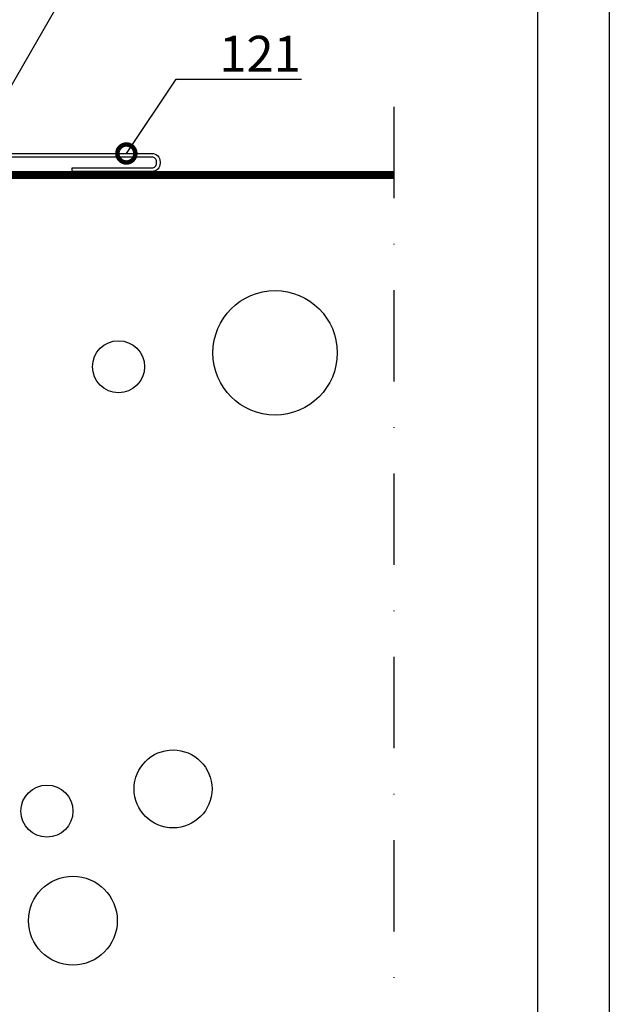
# Model space of a CAD drawing. Units: millimetres. Extents: x -180 to 14402, y -7911 to 6.
# Drawn here: x 1580 to 1662, y -729 to -592 of the extents above; entities that cross this region are included whole.
import ezdxf
from ezdxf import colors
from ezdxf.entities.mleader import LeaderData, LeaderLine
from ezdxf.math import Vec2, Vec3

# ---------------------------------------------------------------- set-up
doc = ezdxf.new("R2010")
doc.units = ezdxf.units.MM
doc.linetypes.add('DASHDOT', pattern=[25.4, 12.7, -6.35, 0, -6.35])
doc.linetypes.add('KL', pattern=[4, 2, -2])
doc.layers.get('0').update_dxf_attribs({"color": 1})
for name, color, linetype in [('S-2_EN', 7, 'Continuous'), ('S-ANNOTATION', 7, 'Continuous'), ('S-FACADE', 7, 'Continuous'), ('S-FRAME', 4, 'Continuous'), ('S-MATERIALS', 2, 'Continuous'), ('S-TEXT', 4, 'Continuous')]:
    doc.layers.add(name, color=color, linetype=linetype)
doc.styles.get("Standard").update_dxf_attribs({"font": 'arial.ttf'})

# ---------------------------------------------------------------- blocks, each defined once
blk = doc.blocks.new('_DotSmall')
at = {"color": 0, "linetype": 'ByBlock', "const_width": 0.5}
blk.add_lwpolyline([(-0.0625, 0, 1), (0.0625, 0, 1)], format="xyb", close=True, dxfattribs=at)
blk = doc.blocks.new('title_block_en')
at = {"linetype": 'Continuous'}
for points in [[(0, 285), (198, 285), (198, 0), (0, 0)], [(5, 280), (193, 280), (193, 5), (5, 5)]]:
    blk.add_lwpolyline(points, close=True, dxfattribs=at)
for tag, p, height in [('DRAWING_CONTENT_1', (100.8, 268.82), 3), ('DRAWING_CONTENT_2', (100.8, 263.198), 3), ('DRAWING_CONTENT_3', (100.8, 257.575), 3), ('DATE', (18.019, 248.928), 2.5), ('REV_DATE', (65.019, 248.928), 2.5), ('WORK_NR', (101.075, 246.649), 2.5), ('DRAWING_NR', (147, 246.649), 2.5), ('REV', (65.019, 241.928), 2.5), ('SCALE', (18.019, 234.928), 2.5), ('BUILDING', (65.019, 234.928), 2.5), ('FILE_NR', (147.398, 234.922), 2.5)]:
    blk.add_attdef(tag, p, '', height=height)

msp = doc.modelspace()

# ---------------------------------------------------------------- linework, layer by layer
at = {"layer": 'S-ANNOTATION', "linetype": 'DASHDOT'}
msp.add_lwpolyline([(1632, -604.25), (1632, -814.25), (1392, -814.25)], dxfattribs=at)
at = {"layer": 'S-FACADE'}
msp.add_lwpolyline([(1529.5, -541.9), (1529.5, -609, 0.414214), (1531.25, -610.75), (1598.35, -610.75, -0.414214), (1599.5, -611.9), (1599.5, -612.1, -0.414214), (1598.35, -613.25), (1587.25, -613.25), (1587.25, -612.75), (1598.35, -612.75, 0.414214), (1599, -612.1), (1599, -611.9, 0.414214), (1598.35, -611.25), (1531.25, -611.25, -0.414214), (1529, -609), (1529, -541.9, 0.414214)], format="xyb", dxfattribs=at)
msp.add_lwpolyline([(1632, -614.25), (1532, -614.25), (1532, -814.25), (1531, -814.25), (1531, -613.25), (1632, -613.25)], close=True, dxfattribs=at)
at = {"layer": 'S-FRAME'}
msp.add_lwpolyline([(1632, -614.25), (1532, -614.25), (1532, -814.25)], dxfattribs=at)
at = {"layer": 'S-MATERIALS', "linetype": 'KL', "ltscale": 3, "const_width": 1}
msp.add_lwpolyline([(1531.5, -814.25), (1531.5, -613.75), (1632, -613.75)], dxfattribs=at)
at = {"layer": 'S-MATERIALS', "ltscale": 2}
for centre, radius in [((1615.49, -638.48), 8.65), ((1593.71, -640.41), 3.62), ((1601.3, -699.13), 5.42), ((1583.75, -702.22), 3.62), ((1587.36, -717.46), 6.18)]:
    msp.add_circle(centre, radius, dxfattribs=at)

# ---------------------------------------------------------------- block references
at = {"layer": 'S-2_EN', "xscale": 2, "yscale": 2, "zscale": 2}
msp.add_blockref('title_block_en', (1266, -955), dxfattribs=at)

# ---------------------------------------------------------------- leaders
at = {"layer": 'S-TEXT'}
ml = msp.add_multileader_mtext('Standard', dxfattribs=at)
ml.set_content('234', color=256)
ml.set_leader_properties(color=256, linetype='ByLayer', lineweight=-1)
ml.set_arrow_properties(name='DOTSMALL')
ml.build(insert=Vec2(0, 0))
ml.multileader.update_dxf_attribs({"text_left_attachment_type": 5, "text_right_attachment_type": 5, "dogleg_length": 1, "arrow_head_size": 5, "scale": 2})
ctx = ml.context
ctx.base_point, ctx.scale, ctx.char_height, ctx.arrow_head_size, ctx.landing_gap_size, ctx.plane_origin = Vec3(1592.86, -580.4), 2, 5, 5, 4, Vec3(1569.89, -505.72)
ctx.left_attachment, ctx.right_attachment = 5, 5
notes = []
notes.append((ctx, [(0, (1, 1, 0), (1590.86, -580.4), (1, 0), 2, [(0, [(1574.5, -608.75)], 0, [])])]))
ctx.mtext.insert, ctx.mtext.flow_direction = Vec3(1596.86, -574.38), 5
ml = msp.add_multileader_mtext('Standard', dxfattribs=at)
ml.set_content('121', color=256)
ml.set_leader_properties(color=256, linetype='ByLayer', lineweight=-1)
ml.set_arrow_properties(name='DOTSMALL')
ml.build(insert=Vec2(0, 0))
ml.multileader.update_dxf_attribs({"text_left_attachment_type": 5, "text_right_attachment_type": 5, "dogleg_length": 1, "arrow_head_size": 5, "scale": 2})
ctx = ml.context
ctx.base_point, ctx.scale, ctx.char_height, ctx.arrow_head_size, ctx.landing_gap_size, ctx.plane_origin = Vec3(1603.72, -600.4), 2, 5, 5, 4, Vec3(1537, -651.54)
ctx.left_attachment, ctx.right_attachment = 5, 5
notes.append((ctx, [(0, (1, 1, 0), (1601.72, -600.4), (1, 0), 2, [(0, [(1594.8, -610.75)], 0, [])])]))
ctx.mtext.insert, ctx.mtext.flow_direction = Vec3(1607.72, -594.38), 5
for ctx, leaders in notes:
    for number, flags, end, landing, length, lines in leaders:
        leader = LeaderData()
        leader.index, (leader.has_last_leader_line, leader.has_dogleg_vector, leader.attachment_direction) = number, flags
        leader.last_leader_point, leader.dogleg_vector, leader.dogleg_length = Vec3(end), Vec3(landing), length
        for number, points, colour, breaks in lines:
            line = LeaderLine()
            line.index, line.vertices, line.color, line.breaks = number, Vec3.list(points), colors.encode_raw_color(colour), breaks
            leader.lines.append(line)
        ctx.leaders.append(leader)

doc.saveas('drawing.dxf')
